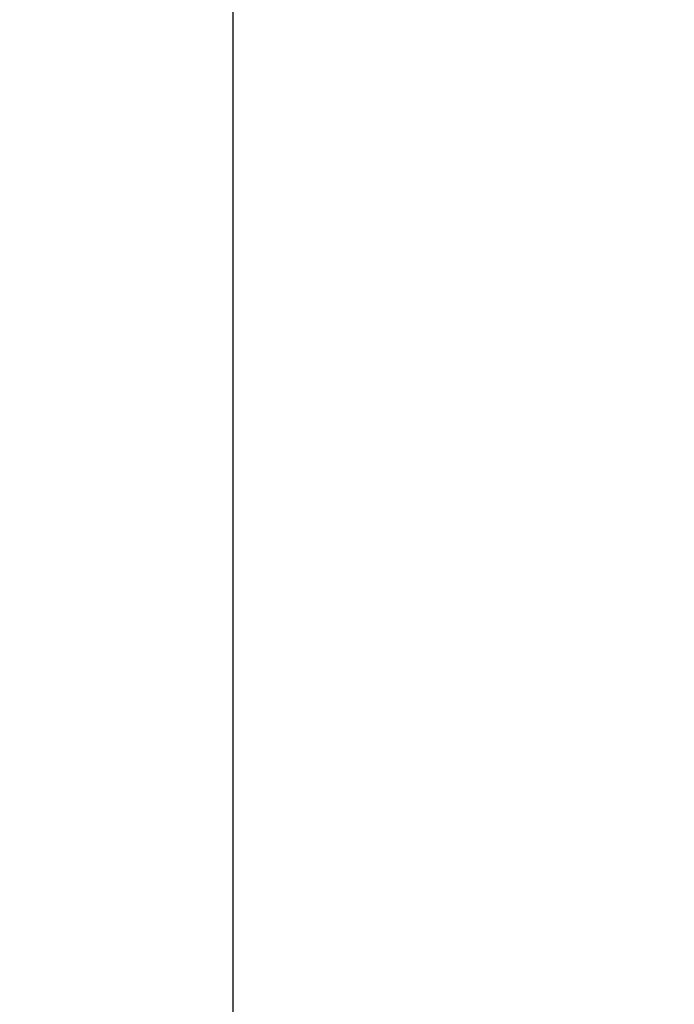
# Model space of a CAD drawing. Units: inches. Extents: x 0 to 180, y -147 to 17.
# Drawn here: x 6 to 6, y 9 to 9 of the extents above; entities that cross this region are included whole.
import ezdxf

# ---------------------------------------------------------------- set-up
doc = ezdxf.new("R2010")
doc.units = ezdxf.units.IN
doc.header["$LTSCALE"] = 1.21
doc.header["$MEASUREMENT"] = 0
doc.layers.get('0').update_dxf_attribs({"linetype": 'CONTINUOUS'})
doc.layers.add('DIMENSIONS', color=7, linetype='CONTINUOUS')
doc.styles.get("Standard").update_dxf_attribs({"font": 'txt', "width": 0.8})
doc.dimstyles.new('DIMSTYLE_3', dxfattribs={"dimtxt": 0.125, "dimasz": 0.1875, "dimexe": 0.125, "dimexo": 0.0625, "dimgap": 0.0625, "dimtad": 0, "dimtih": 1, "dimtoh": 1, "dimlfac": 4, "dimzin": 4, "dimdsep": 46, "dimtxsty": 'STANDARD', "dimblk": '_FILLED', "dimblk1": '_FILLED', "dimblk2": '_FILLED', "dimcen": 0.09, "dimadec": 0, "dimazin": 0, "dimtp": 0.01, "dimtm": 0.01, "dimtfac": 1, "dimtofl": 0, "dimtmove": 0, "dimatfit": 3, "dimldrblk": '_FILLED', "dimfxl": 1, "dimtolj": 1, "dimtzin": 4, "dimarcsym": 0})

# ---------------------------------------------------------------- blocks, each defined once
blk = doc.blocks.new('_FILLED')
at = {"color": 0, "linetype": 'BYBLOCK'}
blk.add_solid([(0, 0), (-1, 0.1667), (-1, -0.1667)], dxfattribs=at)
blk = doc.blocks.new('*D3')
at = {"layer": 'DIMENSIONS', "color": 2, "linetype": 'CONTINUOUS'}
for p, q in [((4.89342, 8.38124), (4.89342, 10.18109)), ((5.75513, 8.48294), (5.75513, 10.18109)), ((4.89342, 10.05609), (4.51842, 10.05609)), ((5.75513, 10.05609), (6.13013, 10.05609))]:
    blk.add_line(p, q, dxfattribs=at)
at = {"layer": 'DIMENSIONS', "color": 2, "linetype": 'CONTINUOUS', "xscale": 0.1875, "yscale": 0.1875, "zscale": 0.1875}
blk.add_blockref('_FILLED', (4.89342, 10.05609), dxfattribs=at)
at = {"layer": 'DIMENSIONS', "color": 2, "linetype": 'CONTINUOUS', "xscale": 0.1875, "yscale": 0.1875, "zscale": 0.1875, "rotation": 180}
blk.add_blockref('_FILLED', (5.75513, 10.05609), dxfattribs=at)
blk = doc.blocks.new('*D4')
at = {"layer": 'DIMENSIONS', "color": 2, "linetype": 'CONTINUOUS'}
for p, q in [((4.89342, 8.38124), (4.89342, 10.76492)), ((9.70592, 10.1394), (9.70592, 10.76492)), ((4.89342, 10.63992), (6.98717, 10.63992)), ((9.70592, 10.63992), (7.61217, 10.63992))]:
    blk.add_line(p, q, dxfattribs=at)
at = {"layer": 'DIMENSIONS', "color": 2, "linetype": 'CONTINUOUS', "xscale": 0.1875, "yscale": 0.1875, "zscale": 0.1875, "rotation": 180}
blk.add_blockref('_FILLED', (4.89342, 10.63992), dxfattribs=at)
at = {"layer": 'DIMENSIONS', "color": 2, "linetype": 'CONTINUOUS', "xscale": 0.1875, "yscale": 0.1875, "zscale": 0.1875}
blk.add_blockref('_FILLED', (9.70592, 10.63992), dxfattribs=at)

msp = doc.modelspace()

# ---------------------------------------------------------------- dimensions: what is measured, and where the dimension line sits
at = {"layer": 'DIMENSIONS', "color": 2, "linetype": 'CONTINUOUS'}
for base, p2, picture, middle in [((9.70592, 10.63992), (9.70592, 10.0769), '*D4', (7.04967, 10.57742)), ((5.75513, 10.05609), (5.75513, 8.42044), '*D3', (5.12427, 9.99359))]:
    dim = msp.add_linear_dim(base=base, p1=(4.89342, 8.31874), p2=p2, dimstyle='DIMSTYLE_3', dxfattribs=at)
    dim.commit()
    dim.dimension.update_dxf_attribs({"geometry": picture, "text_midpoint": middle, "dimtype": 160})

doc.saveas('drawing.dxf')
